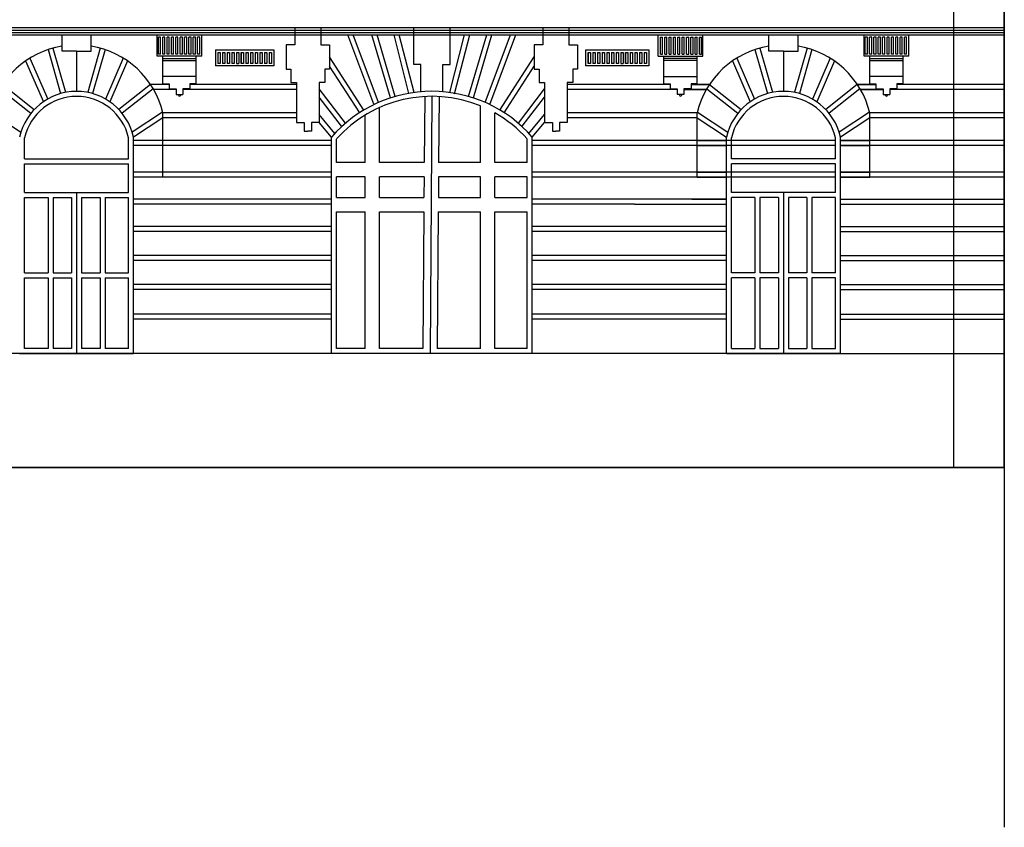
# Model space of a CAD drawing. Units: metres. Extents: x -4619 to 4290, y 1311 to 6302.
# Drawn here: x -4393 to -4381, y 1731 to 1741 of the extents above; entities that cross this region are included whole.
import ezdxf

# ---------------------------------------------------------------- set-up
doc = ezdxf.new("R2010")
doc.units = ezdxf.units.M
doc.header["$MEASUREMENT"] = 0

# ---------------------------------------------------------------- blocks, each defined once
blk = doc.blocks.new('85478')
for p, q in [((-3159.245, 1726.543), (-3159.245, 1710.798)), ((-3159.245, 1710.798), (-3159.245, 1723.988)), ((-3159.826, 1710.798), (-3159.826, 1723.658)), ((-3168.506, 1715.871), (-3172.502, 1715.871)), ((-3172.502, 1715.844), (-3168.506, 1715.844)), ((-3172.502, 1715.817), (-3168.506, 1715.817)), ((-3159.245, 1715.871), (-3168.809, 1715.871)), ((-3168.809, 1715.844), (-3159.245, 1715.844)), ((-3168.809, 1715.817), (-3159.245, 1715.817)), ((-3167.433, 1715.871), (-3167.433, 1715.676)), ((-3167.133, 1715.871), (-3167.133, 1715.676)), ((-3166.062, 1715.447), (-3166.062, 1715.871)), ((-3165.641, 1715.447), (-3165.641, 1715.871)), ((-3164.57, 1715.871), (-3164.57, 1715.676)), ((-3164.271, 1715.871), (-3164.271, 1715.676)), ((-3172.502, 1715.79), (-3168.506, 1715.79)), ((-3170.121, 1715.602), (-3170.121, 1715.79)), ((-3169.785, 1715.602), (-3169.785, 1715.79)), ((-3169.023, 1715.543), (-3169.023, 1715.79)), ((-3169.009, 1715.568), (-3169.009, 1715.765)), ((-3168.984, 1715.765), (-3169.009, 1715.765)), ((-3168.984, 1715.568), (-3168.984, 1715.765)), ((-3168.959, 1715.568), (-3168.959, 1715.765)), ((-3168.933, 1715.765), (-3168.959, 1715.765)), ((-3168.933, 1715.568), (-3168.933, 1715.765)), ((-3168.908, 1715.568), (-3168.908, 1715.765)), ((-3168.883, 1715.765), (-3168.908, 1715.765)), ((-3168.883, 1715.568), (-3168.883, 1715.765)), ((-3168.858, 1715.568), (-3168.858, 1715.765)), ((-3168.833, 1715.765), (-3168.858, 1715.765)), ((-3168.833, 1715.568), (-3168.833, 1715.765)), ((-3168.809, 1715.79), (-3159.245, 1715.79)), ((-3168.808, 1715.568), (-3168.808, 1715.765)), ((-3168.783, 1715.765), (-3168.808, 1715.765)), ((-3168.783, 1715.568), (-3168.783, 1715.765)), ((-3168.758, 1715.568), (-3168.758, 1715.765)), ((-3168.732, 1715.765), (-3168.758, 1715.765)), ((-3168.732, 1715.568), (-3168.732, 1715.765)), ((-3168.707, 1715.568), (-3168.707, 1715.765)), ((-3168.682, 1715.765), (-3168.707, 1715.765)), ((-3168.682, 1715.568), (-3168.682, 1715.765)), ((-3168.682, 1715.568), (-3168.682, 1715.765)), ((-3168.657, 1715.568), (-3168.657, 1715.765)), ((-3168.632, 1715.765), (-3168.657, 1715.765)), ((-3168.632, 1715.568), (-3168.632, 1715.765)), ((-3168.607, 1715.568), (-3168.607, 1715.765)), ((-3168.582, 1715.765), (-3168.607, 1715.765)), ((-3168.582, 1715.568), (-3168.582, 1715.765)), ((-3168.557, 1715.568), (-3168.557, 1715.765)), ((-3168.531, 1715.765), (-3168.557, 1715.765)), ((-3168.531, 1715.568), (-3168.531, 1715.765)), ((-3168.506, 1715.543), (-3168.506, 1715.79)), ((-3166.521, 1714.989), (-3166.822, 1715.79)), ((-3166.467, 1715.01), (-3166.76, 1715.79)), ((-3166.331, 1715.062), (-3166.545, 1715.79)), ((-3166.275, 1715.079), (-3166.485, 1715.79)), ((-3166.116, 1715.115), (-3166.288, 1715.79)), ((-3166.058, 1715.124), (-3166.229, 1715.79)), ((-3165.645, 1715.124), (-3165.475, 1715.79)), ((-3165.589, 1715.11), (-3165.415, 1715.79)), ((-3165.428, 1715.079), (-3165.218, 1715.79)), ((-3165.373, 1715.062), (-3165.158, 1715.79)), ((-3165.237, 1715.01), (-3164.943, 1715.79)), ((-3165.184, 1714.985), (-3164.881, 1715.79)), ((-3163.24, 1715.543), (-3163.24, 1715.79)), ((-3163.215, 1715.568), (-3163.215, 1715.765)), ((-3163.215, 1715.765), (-3163.19, 1715.765)), ((-3163.19, 1715.568), (-3163.19, 1715.765)), ((-3163.165, 1715.568), (-3163.165, 1715.765)), ((-3163.165, 1715.765), (-3163.14, 1715.765)), ((-3163.14, 1715.568), (-3163.14, 1715.765)), ((-3163.114, 1715.568), (-3163.114, 1715.765)), ((-3163.114, 1715.765), (-3163.089, 1715.765)), ((-3163.089, 1715.568), (-3163.089, 1715.765)), ((-3163.064, 1715.568), (-3163.064, 1715.765)), ((-3163.064, 1715.568), (-3163.064, 1715.765)), ((-3163.064, 1715.765), (-3163.039, 1715.765)), ((-3163.039, 1715.568), (-3163.039, 1715.765)), ((-3163.014, 1715.568), (-3163.014, 1715.765)), ((-3163.014, 1715.765), (-3162.989, 1715.765)), ((-3162.989, 1715.568), (-3162.989, 1715.765)), ((-3162.964, 1715.568), (-3162.964, 1715.765)), ((-3162.964, 1715.765), (-3162.939, 1715.765)), ((-3162.939, 1715.568), (-3162.939, 1715.765)), ((-3162.913, 1715.568), (-3162.913, 1715.765)), ((-3162.913, 1715.765), (-3162.888, 1715.765)), ((-3162.888, 1715.568), (-3162.888, 1715.765)), ((-3162.863, 1715.568), (-3162.863, 1715.765)), ((-3162.863, 1715.765), (-3162.838, 1715.765)), ((-3162.838, 1715.568), (-3162.838, 1715.765)), ((-3162.813, 1715.568), (-3162.813, 1715.765)), ((-3162.813, 1715.765), (-3162.788, 1715.765)), ((-3162.788, 1715.568), (-3162.788, 1715.765)), ((-3162.763, 1715.568), (-3162.763, 1715.765)), ((-3162.763, 1715.765), (-3162.738, 1715.765)), ((-3162.738, 1715.568), (-3162.738, 1715.765)), ((-3162.724, 1715.543), (-3162.724, 1715.79)), ((-3161.962, 1715.602), (-3161.962, 1715.79)), ((-3161.626, 1715.602), (-3161.626, 1715.79)), ((-3160.864, 1715.543), (-3160.864, 1715.79)), ((-3160.85, 1715.568), (-3160.85, 1715.765)), ((-3160.825, 1715.765), (-3160.85, 1715.765)), ((-3160.825, 1715.568), (-3160.825, 1715.765)), ((-3160.799, 1715.568), (-3160.799, 1715.765)), ((-3160.774, 1715.765), (-3160.799, 1715.765)), ((-3160.774, 1715.568), (-3160.774, 1715.765)), ((-3160.749, 1715.568), (-3160.749, 1715.765)), ((-3160.724, 1715.765), (-3160.749, 1715.765)), ((-3160.724, 1715.568), (-3160.724, 1715.765)), ((-3160.699, 1715.568), (-3160.699, 1715.765)), ((-3160.674, 1715.765), (-3160.699, 1715.765)), ((-3160.674, 1715.568), (-3160.674, 1715.765)), ((-3160.649, 1715.568), (-3160.649, 1715.765)), ((-3160.624, 1715.765), (-3160.649, 1715.765)), ((-3160.624, 1715.568), (-3160.624, 1715.765)), ((-3160.598, 1715.568), (-3160.598, 1715.765)), ((-3160.573, 1715.765), (-3160.598, 1715.765)), ((-3160.573, 1715.568), (-3160.573, 1715.765)), ((-3160.548, 1715.568), (-3160.548, 1715.765)), ((-3160.523, 1715.765), (-3160.548, 1715.765)), ((-3160.523, 1715.568), (-3160.523, 1715.765)), ((-3160.523, 1715.568), (-3160.523, 1715.765)), ((-3160.498, 1715.568), (-3160.498, 1715.765)), ((-3160.473, 1715.765), (-3160.498, 1715.765)), ((-3160.473, 1715.568), (-3160.473, 1715.765)), ((-3160.448, 1715.568), (-3160.448, 1715.765)), ((-3160.423, 1715.765), (-3160.448, 1715.765)), ((-3160.423, 1715.568), (-3160.423, 1715.765)), ((-3160.397, 1715.568), (-3160.397, 1715.765)), ((-3160.372, 1715.765), (-3160.397, 1715.765)), ((-3160.372, 1715.568), (-3160.372, 1715.765)), ((-3160.347, 1715.543), (-3160.347, 1715.79)), ((-3170.282, 1715.62), (-3170.137, 1715.112)), ((-3170.226, 1715.637), (-3170.082, 1715.128)), ((-3169.953, 1715.602), (-3170.121, 1715.602)), ((-3169.953, 1715.602), (-3169.785, 1715.602)), ((-3169.953, 1715.602), (-3169.953, 1715.138)), ((-3169.679, 1715.637), (-3169.824, 1715.128)), ((-3169.624, 1715.62), (-3169.768, 1715.112)), ((-3168.351, 1715.616), (-3168.351, 1715.433)), ((-3168.324, 1715.588), (-3168.324, 1715.46)), ((-3168.297, 1715.588), (-3168.297, 1715.46)), ((-3168.27, 1715.588), (-3168.27, 1715.46)), ((-3168.27, 1715.588), (-3168.27, 1715.46)), ((-3168.243, 1715.588), (-3168.243, 1715.46)), ((-3168.216, 1715.588), (-3168.216, 1715.46)), ((-3168.189, 1715.588), (-3168.189, 1715.46)), ((-3168.162, 1715.588), (-3168.162, 1715.46)), ((-3168.135, 1715.588), (-3168.135, 1715.46)), ((-3168.108, 1715.588), (-3168.081, 1715.588)), ((-3168.054, 1715.588), (-3168.054, 1715.46)), ((-3168.027, 1715.588), (-3168.027, 1715.46)), ((-3168, 1715.588), (-3168, 1715.46)), ((-3167.973, 1715.588), (-3167.973, 1715.46)), ((-3167.946, 1715.588), (-3167.946, 1715.46)), ((-3167.919, 1715.588), (-3167.919, 1715.46)), ((-3167.892, 1715.588), (-3167.892, 1715.46)), ((-3167.865, 1715.588), (-3167.865, 1715.46)), ((-3167.838, 1715.588), (-3167.838, 1715.46)), ((-3167.838, 1715.588), (-3167.838, 1715.46)), ((-3167.811, 1715.588), (-3167.811, 1715.46)), ((-3167.784, 1715.588), (-3167.784, 1715.46)), ((-3167.757, 1715.588), (-3167.757, 1715.46)), ((-3167.73, 1715.588), (-3167.73, 1715.46)), ((-3167.703, 1715.588), (-3167.703, 1715.46)), ((-3167.433, 1715.676), (-3167.534, 1715.676)), ((-3167.534, 1715.676), (-3167.534, 1715.396)), ((-3167.133, 1715.676), (-3167.032, 1715.676)), ((-3167.032, 1715.676), (-3167.032, 1715.396)), ((-3164.57, 1715.676), (-3164.671, 1715.676)), ((-3164.671, 1715.676), (-3164.671, 1715.396)), ((-3164.271, 1715.676), (-3164.17, 1715.676)), ((-3164.17, 1715.676), (-3164.17, 1715.396)), ((-3164.048, 1715.588), (-3164.048, 1715.46)), ((-3164.021, 1715.588), (-3164.021, 1715.46)), ((-3163.994, 1715.588), (-3163.994, 1715.46)), ((-3163.967, 1715.588), (-3163.967, 1715.46)), ((-3163.94, 1715.588), (-3163.94, 1715.46)), ((-3163.913, 1715.588), (-3163.913, 1715.46)), ((-3163.886, 1715.588), (-3163.886, 1715.46)), ((-3163.859, 1715.588), (-3163.859, 1715.46)), ((-3163.832, 1715.588), (-3163.832, 1715.46)), ((-3163.832, 1715.588), (-3163.832, 1715.46)), ((-3163.805, 1715.588), (-3163.805, 1715.46)), ((-3163.778, 1715.588), (-3163.778, 1715.46)), ((-3163.751, 1715.588), (-3163.751, 1715.46)), ((-3163.724, 1715.588), (-3163.724, 1715.46)), ((-3163.697, 1715.588), (-3163.697, 1715.46)), ((-3163.67, 1715.588), (-3163.643, 1715.588)), ((-3163.616, 1715.588), (-3163.616, 1715.46)), ((-3163.589, 1715.588), (-3163.589, 1715.46)), ((-3163.562, 1715.588), (-3163.562, 1715.46)), ((-3163.535, 1715.588), (-3163.535, 1715.46)), ((-3163.508, 1715.588), (-3163.508, 1715.46)), ((-3163.481, 1715.588), (-3163.481, 1715.46)), ((-3163.454, 1715.588), (-3163.454, 1715.46)), ((-3163.427, 1715.588), (-3163.427, 1715.46)), ((-3163.4, 1715.588), (-3163.4, 1715.46)), ((-3163.4, 1715.588), (-3163.4, 1715.46)), ((-3163.373, 1715.588), (-3163.373, 1715.46)), ((-3163.346, 1715.616), (-3163.346, 1715.433)), ((-3162.123, 1715.62), (-3161.978, 1715.112)), ((-3162.067, 1715.637), (-3161.922, 1715.128)), ((-3161.794, 1715.602), (-3161.962, 1715.602)), ((-3161.794, 1715.602), (-3161.626, 1715.602)), ((-3161.794, 1715.602), (-3161.794, 1715.138)), ((-3161.52, 1715.637), (-3161.665, 1715.128)), ((-3161.465, 1715.62), (-3161.609, 1715.112)), ((-3170.541, 1715.489), (-3170.336, 1715.019)), ((-3170.491, 1715.521), (-3170.286, 1715.05)), ((-3169.414, 1715.521), (-3169.619, 1715.05)), ((-3169.365, 1715.489), (-3169.569, 1715.019)), ((-3168.506, 1715.543), (-3169.023, 1715.543)), ((-3168.984, 1715.568), (-3169.009, 1715.568)), ((-3168.933, 1715.568), (-3168.959, 1715.568)), ((-3168.957, 1715.226), (-3168.957, 1715.543)), ((-3168.957, 1715.518), (-3168.572, 1715.518)), ((-3168.957, 1715.493), (-3168.572, 1715.493)), ((-3168.883, 1715.568), (-3168.908, 1715.568)), ((-3168.833, 1715.568), (-3168.858, 1715.568)), ((-3168.783, 1715.568), (-3168.808, 1715.568)), ((-3168.732, 1715.568), (-3168.758, 1715.568)), ((-3168.682, 1715.568), (-3168.707, 1715.568)), ((-3168.632, 1715.568), (-3168.657, 1715.568)), ((-3168.582, 1715.568), (-3168.607, 1715.568)), ((-3168.572, 1715.226), (-3168.572, 1715.543)), ((-3168.531, 1715.568), (-3168.557, 1715.568)), ((-3168.108, 1715.46), (-3168.081, 1715.46)), ((-3166.637, 1714.922), (-3167.032, 1715.536)), ((-3165.067, 1714.922), (-3164.671, 1715.536)), ((-3163.67, 1715.46), (-3163.643, 1715.46)), ((-3163.24, 1715.543), (-3162.724, 1715.543)), ((-3163.215, 1715.568), (-3163.19, 1715.568)), ((-3163.175, 1715.226), (-3163.175, 1715.543)), ((-3162.789, 1715.518), (-3163.175, 1715.518)), ((-3162.789, 1715.493), (-3163.175, 1715.493)), ((-3163.165, 1715.568), (-3163.14, 1715.568)), ((-3163.114, 1715.568), (-3163.089, 1715.568)), ((-3163.064, 1715.568), (-3163.039, 1715.568)), ((-3163.014, 1715.568), (-3162.989, 1715.568)), ((-3162.964, 1715.568), (-3162.939, 1715.568)), ((-3162.913, 1715.568), (-3162.888, 1715.568)), ((-3162.863, 1715.568), (-3162.838, 1715.568)), ((-3162.813, 1715.568), (-3162.788, 1715.568)), ((-3162.789, 1715.226), (-3162.789, 1715.543)), ((-3162.763, 1715.568), (-3162.738, 1715.568)), ((-3162.381, 1715.489), (-3162.177, 1715.019)), ((-3162.332, 1715.521), (-3162.127, 1715.05)), ((-3161.255, 1715.521), (-3161.46, 1715.05)), ((-3161.206, 1715.489), (-3161.41, 1715.019)), ((-3160.347, 1715.543), (-3160.864, 1715.543)), ((-3160.825, 1715.568), (-3160.85, 1715.568)), ((-3160.774, 1715.568), (-3160.799, 1715.568)), ((-3160.798, 1715.226), (-3160.798, 1715.543)), ((-3160.798, 1715.518), (-3160.412, 1715.518)), ((-3160.798, 1715.493), (-3160.412, 1715.493)), ((-3160.724, 1715.568), (-3160.749, 1715.568)), ((-3160.674, 1715.568), (-3160.699, 1715.568)), ((-3160.624, 1715.568), (-3160.649, 1715.568)), ((-3160.573, 1715.568), (-3160.598, 1715.568)), ((-3160.523, 1715.568), (-3160.548, 1715.568)), ((-3160.473, 1715.568), (-3160.498, 1715.568)), ((-3160.423, 1715.568), (-3160.448, 1715.568)), ((-3160.412, 1715.226), (-3160.412, 1715.543)), ((-3160.372, 1715.568), (-3160.397, 1715.568)), ((-3167.534, 1715.396), (-3167.478, 1715.396)), ((-3167.478, 1715.396), (-3167.478, 1715.241)), ((-3167.032, 1715.396), (-3167.089, 1715.396)), ((-3167.089, 1715.396), (-3167.089, 1715.241)), ((-3166.685, 1714.891), (-3167.032, 1715.429)), ((-3165.978, 1715.447), (-3166.062, 1715.447)), ((-3165.978, 1715.133), (-3165.978, 1715.447)), ((-3165.726, 1715.133), (-3165.726, 1715.447)), ((-3165.726, 1715.447), (-3165.641, 1715.447)), ((-3165.018, 1714.892), (-3164.671, 1715.429)), ((-3164.671, 1715.396), (-3164.615, 1715.396)), ((-3164.615, 1715.396), (-3164.615, 1715.241)), ((-3164.17, 1715.396), (-3164.226, 1715.396)), ((-3164.226, 1715.396), (-3164.226, 1715.241)), ((-3168.572, 1715.311), (-3168.957, 1715.311)), ((-3167.478, 1715.241), (-3167.414, 1715.241)), ((-3167.414, 1715.241), (-3167.414, 1714.78)), ((-3167.089, 1715.241), (-3167.152, 1715.241)), ((-3167.152, 1715.241), (-3167.152, 1714.78)), ((-3164.615, 1715.241), (-3164.551, 1715.241)), ((-3164.551, 1715.241), (-3164.551, 1714.78)), ((-3164.226, 1715.241), (-3164.29, 1715.241)), ((-3164.29, 1715.241), (-3164.29, 1714.78)), ((-3163.175, 1715.311), (-3162.789, 1715.311)), ((-3160.412, 1715.311), (-3160.798, 1715.311)), ((-3170.836, 1715.169), (-3170.48, 1714.885)), ((-3170.805, 1715.218), (-3170.441, 1714.928)), ((-3169.101, 1715.218), (-3169.464, 1714.928)), ((-3169.07, 1715.169), (-3169.426, 1714.885)), ((-3168.885, 1715.216), (-3169.099, 1715.216)), ((-3168.804, 1715.158), (-3169.063, 1715.158)), ((-3168.957, 1715.226), (-3168.885, 1715.226)), ((-3168.885, 1715.226), (-3168.885, 1715.168)), ((-3168.885, 1715.168), (-3168.804, 1715.168)), ((-3168.804, 1715.168), (-3168.804, 1715.102)), ((-3168.644, 1715.168), (-3168.725, 1715.168)), ((-3168.725, 1715.168), (-3168.725, 1715.102)), ((-3167.414, 1715.158), (-3168.725, 1715.158)), ((-3168.572, 1715.226), (-3168.644, 1715.226)), ((-3168.644, 1715.226), (-3168.644, 1715.168)), ((-3167.414, 1715.216), (-3168.644, 1715.216)), ((-3166.85, 1714.77), (-3167.152, 1715.167)), ((-3165.769, 1715.138), (-3165.769, 1715.136)), ((-3164.854, 1714.77), (-3164.551, 1715.167)), ((-3163.102, 1715.216), (-3164.29, 1715.216)), ((-3163.021, 1715.158), (-3164.29, 1715.158)), ((-3163.175, 1715.226), (-3163.102, 1715.226)), ((-3163.102, 1715.226), (-3163.102, 1715.168)), ((-3163.102, 1715.168), (-3163.021, 1715.168)), ((-3163.021, 1715.168), (-3163.021, 1715.102)), ((-3162.861, 1715.168), (-3162.943, 1715.168)), ((-3162.943, 1715.168), (-3162.943, 1715.102)), ((-3162.683, 1715.158), (-3162.943, 1715.158)), ((-3162.943, 1715.158), (-3162.683, 1715.158)), ((-3162.789, 1715.226), (-3162.861, 1715.226)), ((-3162.861, 1715.226), (-3162.861, 1715.168)), ((-3162.647, 1715.216), (-3162.861, 1715.216)), ((-3162.861, 1715.216), (-3162.647, 1715.216)), ((-3162.677, 1715.169), (-3162.321, 1714.885)), ((-3162.646, 1715.218), (-3162.282, 1714.928)), ((-3160.942, 1715.218), (-3161.305, 1714.928)), ((-3160.911, 1715.169), (-3161.267, 1714.885)), ((-3160.726, 1715.216), (-3160.94, 1715.216)), ((-3160.94, 1715.216), (-3160.726, 1715.216)), ((-3160.645, 1715.158), (-3160.904, 1715.158)), ((-3160.904, 1715.158), (-3160.645, 1715.158)), ((-3160.798, 1715.226), (-3160.726, 1715.226)), ((-3160.726, 1715.226), (-3160.726, 1715.168)), ((-3160.726, 1715.168), (-3160.645, 1715.168)), ((-3160.645, 1715.168), (-3160.645, 1715.102)), ((-3160.485, 1715.168), (-3160.566, 1715.168)), ((-3160.566, 1715.168), (-3160.566, 1715.102)), ((-3159.245, 1715.158), (-3160.566, 1715.158)), ((-3160.412, 1715.226), (-3160.485, 1715.226)), ((-3160.485, 1715.226), (-3160.485, 1715.168)), ((-3159.245, 1715.216), (-3160.485, 1715.216)), ((-3168.804, 1715.102), (-3168.725, 1715.102)), ((-3166.896, 1714.735), (-3167.152, 1715.071)), ((-3165.935, 1715.078), (-3165.941, 1714.317)), ((-3165.852, 1715.08), (-3165.873, 1712.115)), ((-3165.769, 1715.078), (-3165.775, 1714.317)), ((-3164.808, 1714.735), (-3164.551, 1715.071)), ((-3162.943, 1715.102), (-3163.021, 1715.102)), ((-3160.645, 1715.102), (-3160.566, 1715.102)), ((-3170.946, 1714.9), (-3170.595, 1714.669)), ((-3168.96, 1714.9), (-3169.311, 1714.669)), ((-3166.62, 1714.932), (-3166.62, 1714.933)), ((-3166.455, 1714.317), (-3166.455, 1714.951)), ((-3165.291, 1714.317), (-3165.291, 1714.97)), ((-3162.787, 1714.9), (-3162.436, 1714.669)), ((-3160.801, 1714.9), (-3161.152, 1714.669)), ((-3168.957, 1714.832), (-3169.295, 1714.61)), ((-3167.414, 1714.89), (-3168.957, 1714.89)), ((-3168.957, 1714.148), (-3168.957, 1714.89)), ((-3167.414, 1714.832), (-3168.957, 1714.832)), ((-3167.414, 1714.78), (-3167.324, 1714.78)), ((-3167.324, 1714.78), (-3167.324, 1714.678)), ((-3167.152, 1714.78), (-3167.243, 1714.78)), ((-3167.243, 1714.78), (-3167.243, 1714.678)), ((-3166.971, 1714.654), (-3167.152, 1714.87)), ((-3167.01, 1714.61), (-3167.152, 1714.78)), ((-3166.62, 1714.317), (-3166.62, 1714.865)), ((-3165.127, 1714.317), (-3165.127, 1714.89)), ((-3164.732, 1714.654), (-3164.551, 1714.87)), ((-3164.693, 1714.61), (-3164.551, 1714.78)), ((-3164.551, 1714.78), (-3164.461, 1714.78)), ((-3164.461, 1714.78), (-3164.461, 1714.678)), ((-3164.29, 1714.78), (-3164.38, 1714.78)), ((-3164.38, 1714.78), (-3164.38, 1714.678)), ((-3162.789, 1714.89), (-3164.29, 1714.89)), ((-3162.789, 1714.832), (-3164.29, 1714.832)), ((-3162.789, 1714.148), (-3162.789, 1714.89)), ((-3162.789, 1714.832), (-3162.452, 1714.61)), ((-3160.798, 1714.832), (-3161.136, 1714.61)), ((-3159.245, 1714.89), (-3160.798, 1714.89)), ((-3160.798, 1714.148), (-3160.798, 1714.89)), ((-3159.245, 1714.832), (-3160.798, 1714.832)), ((-3167.324, 1714.678), (-3167.283, 1714.678)), ((-3167.243, 1714.678), (-3167.283, 1714.678)), ((-3164.461, 1714.678), (-3164.42, 1714.678)), ((-3164.38, 1714.678), (-3164.42, 1714.678)), ((-3170.553, 1714.36), (-3170.553, 1714.604)), ((-3169.353, 1714.36), (-3169.353, 1714.604)), ((-3169.295, 1712.115), (-3169.295, 1714.61)), ((-3167.01, 1714.571), (-3169.295, 1714.571)), ((-3168.957, 1714.571), (-3169.295, 1714.571)), ((-3167.01, 1712.115), (-3167.01, 1714.61)), ((-3166.953, 1714.317), (-3166.953, 1714.588)), ((-3164.751, 1714.317), (-3164.751, 1714.588)), ((-3164.693, 1712.115), (-3164.693, 1714.61)), ((-3161.193, 1714.571), (-3164.693, 1714.571)), ((-3162.789, 1714.571), (-3162.452, 1714.571)), ((-3162.452, 1712.115), (-3162.452, 1714.61)), ((-3162.394, 1714.36), (-3162.394, 1714.604)), ((-3161.193, 1714.36), (-3161.193, 1714.604)), ((-3161.136, 1712.115), (-3161.136, 1714.61)), ((-3159.245, 1714.571), (-3161.136, 1714.571)), ((-3161.136, 1714.571), (-3160.798, 1714.571)), ((-3167.01, 1714.513), (-3169.295, 1714.513)), ((-3168.957, 1714.513), (-3169.295, 1714.513)), ((-3161.193, 1714.513), (-3164.693, 1714.513)), ((-3162.789, 1714.513), (-3162.452, 1714.513)), ((-3159.245, 1714.513), (-3161.136, 1714.513)), ((-3161.136, 1714.513), (-3160.798, 1714.513)), ((-3170.553, 1714.36), (-3169.353, 1714.36)), ((-3161.193, 1714.36), (-3162.394, 1714.36)), ((-3170.553, 1713.973), (-3170.553, 1714.302)), ((-3170.553, 1714.302), (-3169.353, 1714.302)), ((-3169.353, 1713.973), (-3169.353, 1714.302)), ((-3166.62, 1714.317), (-3166.953, 1714.317)), ((-3165.941, 1714.317), (-3166.455, 1714.317)), ((-3165.291, 1714.317), (-3165.775, 1714.317)), ((-3164.751, 1714.317), (-3165.127, 1714.317)), ((-3162.394, 1713.973), (-3162.394, 1714.302)), ((-3161.193, 1714.302), (-3162.394, 1714.302)), ((-3161.193, 1713.973), (-3161.193, 1714.302)), ((-3167.01, 1714.206), (-3169.295, 1714.206)), ((-3168.957, 1714.206), (-3169.295, 1714.206)), ((-3167.01, 1714.148), (-3169.295, 1714.148)), ((-3168.957, 1714.148), (-3169.295, 1714.148)), ((-3166.953, 1713.914), (-3166.953, 1714.152)), ((-3166.62, 1714.152), (-3166.953, 1714.152)), ((-3166.62, 1713.914), (-3166.62, 1714.152)), ((-3165.942, 1714.152), (-3166.455, 1714.152)), ((-3166.455, 1713.914), (-3166.455, 1714.152)), ((-3165.942, 1714.152), (-3165.943, 1713.914)), ((-3165.776, 1714.152), (-3165.777, 1713.914)), ((-3165.291, 1714.152), (-3165.776, 1714.152)), ((-3165.291, 1713.914), (-3165.291, 1714.152)), ((-3164.751, 1714.152), (-3165.127, 1714.152)), ((-3165.127, 1713.914), (-3165.127, 1714.152)), ((-3164.751, 1713.914), (-3164.751, 1714.152)), ((-3161.193, 1714.206), (-3164.693, 1714.206)), ((-3161.193, 1714.148), (-3164.693, 1714.148)), ((-3162.789, 1714.206), (-3162.452, 1714.206)), ((-3162.789, 1714.148), (-3162.452, 1714.148)), ((-3159.245, 1714.206), (-3161.136, 1714.206)), ((-3161.136, 1714.206), (-3160.798, 1714.206)), ((-3159.245, 1714.148), (-3161.136, 1714.148)), ((-3161.136, 1714.148), (-3160.798, 1714.148)), ((-3170.553, 1713.973), (-3169.353, 1713.973)), ((-3170.553, 1713.044), (-3170.553, 1713.915)), ((-3170.553, 1713.915), (-3170.282, 1713.915)), ((-3170.282, 1713.915), (-3170.282, 1713.044)), ((-3170.224, 1713.915), (-3170.011, 1713.915)), ((-3170.224, 1713.915), (-3170.224, 1713.044)), ((-3170.011, 1713.915), (-3170.011, 1713.044)), ((-3169.953, 1713.973), (-3169.953, 1712.115)), ((-3169.953, 1713.973), (-3169.353, 1713.973)), ((-3169.895, 1713.915), (-3169.682, 1713.915)), ((-3169.895, 1713.915), (-3169.895, 1713.044)), ((-3169.682, 1713.915), (-3169.682, 1713.044)), ((-3169.624, 1713.915), (-3169.353, 1713.915)), ((-3169.624, 1713.915), (-3169.624, 1713.044)), ((-3169.353, 1713.044), (-3169.353, 1713.915)), ((-3167.01, 1713.895), (-3169.295, 1713.895)), ((-3168.894, 1713.895), (-3169.295, 1713.895)), ((-3166.953, 1713.914), (-3166.62, 1713.914)), ((-3166.455, 1713.914), (-3165.943, 1713.914)), ((-3165.777, 1713.914), (-3165.291, 1713.914)), ((-3165.127, 1713.914), (-3164.751, 1713.914)), ((-3162.452, 1713.895), (-3164.693, 1713.895)), ((-3162.852, 1713.895), (-3162.452, 1713.895)), ((-3161.193, 1713.973), (-3162.394, 1713.973)), ((-3161.794, 1713.973), (-3162.394, 1713.973)), ((-3162.394, 1713.044), (-3162.394, 1713.915)), ((-3162.123, 1713.915), (-3162.394, 1713.915)), ((-3162.123, 1713.915), (-3162.123, 1713.044)), ((-3161.852, 1713.915), (-3162.065, 1713.915)), ((-3162.065, 1713.915), (-3162.065, 1713.044)), ((-3161.852, 1713.915), (-3161.852, 1713.044)), ((-3161.794, 1713.973), (-3161.794, 1712.115)), ((-3161.523, 1713.915), (-3161.736, 1713.915)), ((-3161.736, 1713.915), (-3161.736, 1713.044)), ((-3161.523, 1713.915), (-3161.523, 1713.044)), ((-3161.193, 1713.915), (-3161.465, 1713.915)), ((-3161.465, 1713.915), (-3161.465, 1713.044)), ((-3161.193, 1713.044), (-3161.193, 1713.915)), ((-3161.136, 1713.895), (-3159.245, 1713.895)), ((-3167.01, 1713.837), (-3169.295, 1713.837)), ((-3168.894, 1713.837), (-3169.295, 1713.837)), ((-3163.512, 1713.837), (-3164.693, 1713.837)), ((-3163.512, 1713.837), (-3162.452, 1713.837)), ((-3161.136, 1713.837), (-3159.245, 1713.837)), ((-3166.953, 1712.173), (-3166.953, 1713.749)), ((-3166.953, 1713.749), (-3166.62, 1713.749)), ((-3166.62, 1712.173), (-3166.62, 1713.749)), ((-3166.455, 1713.749), (-3165.945, 1713.749)), ((-3166.455, 1712.173), (-3166.455, 1713.749)), ((-3165.945, 1713.749), (-3165.956, 1712.173)), ((-3165.779, 1713.749), (-3165.79, 1712.173)), ((-3165.779, 1713.749), (-3165.291, 1713.749)), ((-3165.291, 1712.173), (-3165.291, 1713.749)), ((-3165.127, 1713.749), (-3164.751, 1713.749)), ((-3165.127, 1712.173), (-3165.127, 1713.749)), ((-3164.751, 1712.173), (-3164.751, 1713.749)), ((-3167.01, 1713.58), (-3169.295, 1713.58)), ((-3162.452, 1713.58), (-3164.693, 1713.58)), ((-3161.136, 1713.58), (-3159.245, 1713.58)), ((-3167.01, 1713.522), (-3169.295, 1713.522)), ((-3162.452, 1713.522), (-3164.693, 1713.522)), ((-3161.136, 1713.522), (-3159.245, 1713.522)), ((-3167.01, 1713.243), (-3169.295, 1713.243)), ((-3162.452, 1713.243), (-3164.693, 1713.243)), ((-3161.136, 1713.243), (-3159.245, 1713.243)), ((-3167.01, 1713.185), (-3169.295, 1713.185)), ((-3162.452, 1713.185), (-3164.693, 1713.185)), ((-3161.136, 1713.185), (-3159.245, 1713.185)), ((-3170.553, 1713.044), (-3170.282, 1713.044)), ((-3170.553, 1712.173), (-3170.553, 1712.986)), ((-3170.553, 1712.986), (-3170.282, 1712.986)), ((-3170.282, 1712.986), (-3170.282, 1712.173)), ((-3170.224, 1713.044), (-3170.011, 1713.044)), ((-3170.224, 1712.986), (-3170.224, 1712.173)), ((-3170.224, 1712.986), (-3170.011, 1712.986)), ((-3170.011, 1712.986), (-3170.011, 1712.173)), ((-3169.895, 1713.044), (-3169.682, 1713.044)), ((-3169.895, 1712.986), (-3169.895, 1712.173)), ((-3169.895, 1712.986), (-3169.682, 1712.986)), ((-3169.682, 1712.986), (-3169.682, 1712.173)), ((-3169.624, 1713.044), (-3169.353, 1713.044)), ((-3169.624, 1712.986), (-3169.353, 1712.986)), ((-3169.624, 1712.986), (-3169.624, 1712.173)), ((-3169.353, 1712.173), (-3169.353, 1712.986)), ((-3162.123, 1713.044), (-3162.394, 1713.044)), ((-3162.394, 1712.173), (-3162.394, 1712.986)), ((-3162.123, 1712.986), (-3162.394, 1712.986)), ((-3162.123, 1712.986), (-3162.123, 1712.173)), ((-3161.852, 1713.044), (-3162.065, 1713.044)), ((-3161.852, 1712.986), (-3162.065, 1712.986)), ((-3162.065, 1712.986), (-3162.065, 1712.173)), ((-3161.852, 1712.986), (-3161.852, 1712.173)), ((-3161.523, 1713.044), (-3161.736, 1713.044)), ((-3161.736, 1712.986), (-3161.736, 1712.173)), ((-3161.523, 1712.986), (-3161.736, 1712.986)), ((-3161.523, 1712.986), (-3161.523, 1712.173)), ((-3161.193, 1713.044), (-3161.465, 1713.044)), ((-3161.465, 1712.986), (-3161.465, 1712.173)), ((-3161.193, 1712.986), (-3161.465, 1712.986)), ((-3161.193, 1712.173), (-3161.193, 1712.986)), ((-3167.01, 1712.911), (-3169.295, 1712.911)), ((-3167.01, 1712.853), (-3169.295, 1712.853)), ((-3162.452, 1712.911), (-3164.693, 1712.911)), ((-3162.452, 1712.853), (-3164.693, 1712.853)), ((-3161.136, 1712.911), (-3159.245, 1712.911)), ((-3161.136, 1712.853), (-3159.245, 1712.853)), ((-3167.01, 1712.569), (-3169.295, 1712.569)), ((-3167.01, 1712.511), (-3169.295, 1712.511)), ((-3162.452, 1712.569), (-3164.693, 1712.569)), ((-3162.452, 1712.511), (-3164.693, 1712.511)), ((-3161.136, 1712.569), (-3159.245, 1712.569)), ((-3161.136, 1712.511), (-3159.245, 1712.511)), ((-3170.282, 1712.173), (-3170.553, 1712.173)), ((-3170.011, 1712.173), (-3170.224, 1712.173)), ((-3169.682, 1712.173), (-3169.895, 1712.173)), ((-3169.353, 1712.173), (-3169.624, 1712.173)), ((-3166.62, 1712.173), (-3166.953, 1712.173)), ((-3165.956, 1712.173), (-3166.455, 1712.173)), ((-3165.291, 1712.173), (-3165.79, 1712.173)), ((-3164.751, 1712.173), (-3165.127, 1712.173)), ((-3162.394, 1712.173), (-3162.123, 1712.173)), ((-3162.065, 1712.173), (-3161.852, 1712.173)), ((-3161.736, 1712.173), (-3161.523, 1712.173)), ((-3161.465, 1712.173), (-3161.193, 1712.173)), ((-3169.295, 1712.115), (-3172.502, 1712.115)), ((-3170.611, 1712.115), (-3169.295, 1712.115)), ((-3162.452, 1712.115), (-3169.295, 1712.115)), ((-3165.79, 1712.115), (-3165.79, 1712.114)), ((-3161.136, 1712.115), (-3162.452, 1712.115)), ((-3162.452, 1712.115), (-3159.245, 1712.115)), ((-3161.252, 1712.115), (-3162.333, 1712.115)), ((-3159.245, 1710.798), (-3217.475, 1710.798)), ((-3172.502, 1710.798), (-3159.245, 1710.798)), ((-3159.245, 1710.798), (-3159.245, 1706.647))]:
    blk.add_line(p, q)
for points in [[(-3168.351, 1715.616), (-3167.675, 1715.616), (-3167.675, 1715.433), (-3168.351, 1715.433)], [(-3168.324, 1715.588), (-3168.297, 1715.588)], [(-3168.27, 1715.588), (-3168.243, 1715.588)], [(-3168.216, 1715.588), (-3168.189, 1715.588)], [(-3168.162, 1715.588), (-3168.135, 1715.588)], [(-3168.108, 1715.588), (-3168.108, 1715.46)], [(-3168.081, 1715.588), (-3168.081, 1715.46)], [(-3168.027, 1715.46), (-3168.054, 1715.46), (-3168.054, 1715.588), (-3168.027, 1715.588)], [(-3168, 1715.588), (-3167.973, 1715.588)], [(-3167.946, 1715.588), (-3167.919, 1715.588)], [(-3167.892, 1715.588), (-3167.865, 1715.588)], [(-3167.838, 1715.588), (-3167.811, 1715.588)], [(-3167.784, 1715.588), (-3167.757, 1715.588)], [(-3167.73, 1715.588), (-3167.703, 1715.588)], [(-3163.346, 1715.433), (-3163.643, 1715.433), (-3164.075, 1715.433), (-3164.075, 1715.616), (-3163.643, 1715.616), (-3163.346, 1715.616)], [(-3164.021, 1715.46), (-3164.048, 1715.46), (-3164.048, 1715.588), (-3164.021, 1715.588)], [(-3163.994, 1715.588), (-3163.967, 1715.588)], [(-3163.94, 1715.588), (-3163.913, 1715.588)], [(-3163.886, 1715.588), (-3163.859, 1715.588)], [(-3163.832, 1715.588), (-3163.805, 1715.588)], [(-3163.778, 1715.588), (-3163.751, 1715.588)], [(-3163.724, 1715.588), (-3163.697, 1715.588)], [(-3163.67, 1715.588), (-3163.67, 1715.46)], [(-3163.643, 1715.588), (-3163.643, 1715.46)], [(-3163.589, 1715.46), (-3163.616, 1715.46), (-3163.616, 1715.588), (-3163.589, 1715.588)], [(-3163.562, 1715.588), (-3163.535, 1715.588)], [(-3163.508, 1715.588), (-3163.481, 1715.588)], [(-3163.454, 1715.588), (-3163.427, 1715.588)], [(-3163.4, 1715.588), (-3163.373, 1715.588)], [(-3168.297, 1715.46), (-3168.324, 1715.46)], [(-3168.243, 1715.46), (-3168.27, 1715.46)], [(-3168.189, 1715.46), (-3168.216, 1715.46)], [(-3168.135, 1715.46), (-3168.162, 1715.46)], [(-3167.973, 1715.46), (-3168, 1715.46)], [(-3167.919, 1715.46), (-3167.946, 1715.46)], [(-3167.865, 1715.46), (-3167.892, 1715.46)], [(-3167.811, 1715.46), (-3167.838, 1715.46)], [(-3167.757, 1715.46), (-3167.784, 1715.46)], [(-3167.703, 1715.46), (-3167.73, 1715.46)], [(-3163.967, 1715.46), (-3163.994, 1715.46)], [(-3163.913, 1715.46), (-3163.94, 1715.46)], [(-3163.859, 1715.46), (-3163.886, 1715.46)], [(-3163.805, 1715.46), (-3163.832, 1715.46)], [(-3163.751, 1715.46), (-3163.778, 1715.46)], [(-3163.697, 1715.46), (-3163.724, 1715.46)], [(-3163.535, 1715.46), (-3163.562, 1715.46)], [(-3163.481, 1715.46), (-3163.508, 1715.46)], [(-3163.427, 1715.46), (-3163.454, 1715.46)], [(-3163.373, 1715.46), (-3163.4, 1715.46)]]:
    blk.add_lwpolyline(points)
for centre, radius, start, end in [((-3169.953, 1714.651), 1.024, 99.4438, 166.4818), ((-3169.953, 1714.651), 1.024, 13.5182, 80.5562), ((-3161.794, 1714.651), 1.024, 99.4438, 166.4818), ((-3161.794, 1714.651), 1.024, 13.5182, 80.5562), ((-3169.953, 1714.464), 0.674, 12.5272, 167.4728), ((-3165.852, 1713.603), 1.536, 41.0126, 138.9874), ((-3161.794, 1714.464), 0.674, 12.5272, 167.4728), ((-3169.953, 1714.464), 0.616, 13.1049, 166.8951), ((-3168.764, 1715.098), 0.0146, 165.5962, 14.4038), ((-3165.852, 1713.603), 1.478, 67.7077, 138.1547), ((-3162.982, 1715.098), 0.0146, 165.5962, 14.4038), ((-3161.794, 1714.464), 0.616, 13.1049, 166.8951), ((-3160.605, 1715.098), 0.0146, 165.5962, 14.4038), ((-3165.852, 1713.603), 1.478, 41.8453, 60.6158)]:
    blk.add_arc(centre, radius, start, end)

msp = doc.modelspace()

# ---------------------------------------------------------------- block references
msp.add_blockref('85478', (-1222.036, 24.62))

doc.saveas('drawing.dxf')
